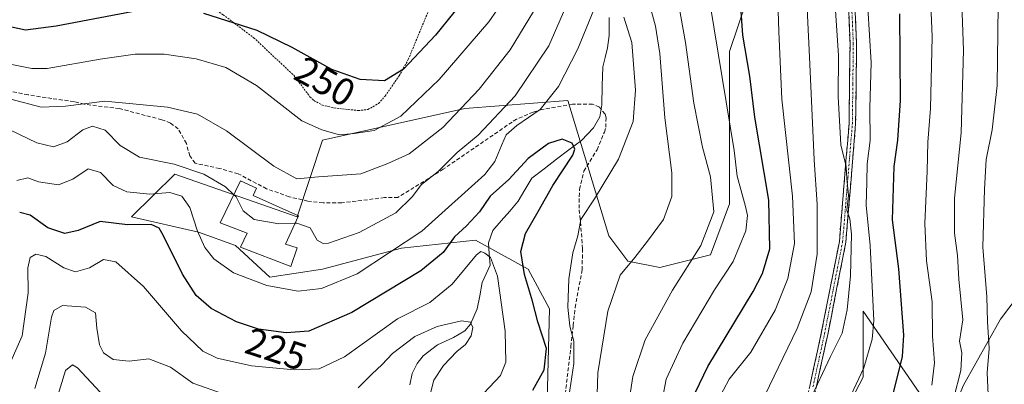
# Model space of a CAD drawing. Units: metres. Extents: x 609926 to 613348, y 4787158 to 4789527.
# Drawn here: x 610563 to 610820, y 4788886 to 4788981 of the extents above; entities that cross this region are included whole.
import ezdxf
from ezdxf.enums import TextEntityAlignment as Align

# ---------------------------------------------------------------- set-up
doc = ezdxf.new("R2010")
doc.units = ezdxf.units.M
doc.header["$MEASUREMENT"] = 0
for name, pattern in [('TRAZO_Y_PUNTO', [1, 0.5, -0.25, 0, -0.25]), ('TRAZOS', [0.75, 0.5, -0.25]), ('TRAZOSX2', [1.5, 1, -0.5])]:
    doc.linetypes.add(name, pattern=pattern)
for name, color, linetype, lineweight in [('Alambrada', 19, 'TRAZOS', 0), ('Arbolado forestal CxS', 92, 'Continuous', 0), ('Camino', 19, 'TRAZOSX2', 0), ('Camino Cxs', 19, 'Continuous', 0), ('Camino eje', 19, 'TRAZO_Y_PUNTO', 0), ('Corriente natural lineal', 142, 'Continuous', 13), ('Curva de nivel maestra', 36, 'Continuous', 30), ('Curva de nivel normal', 36, 'Continuous', 0), ('Edificación', 1, 'Continuous', 13), ('Edificación Cxs', 1, 'Continuous', 13), ('Pastizal CxS', 92, 'Continuous', 0), ('Prado CxS', 92, 'Continuous', 0), ('Rótulo de curva de nivel directora', 19, 'Continuous', 0), ('Senda', 19, 'TRAZOSX2', 0)]:
    doc.layers.add(name, color=color, linetype=linetype, lineweight=lineweight)
doc.styles.add('Arial', font='txt', dxfattribs={"height": 0.2})

# ---------------------------------------------------------------- blocks, each defined once
blk = doc.blocks.new('*U215')
at = {"layer": 'Curva de nivel normal', "color": 36, "linetype": 'Continuous', "lineweight": 0}
blk.add_polyline3d([(610684.3, 4788883.8, 220), (610688.62, 4788888.4, 220), (610690.07, 4788891.92, 220), (610689.88, 4788899.99, 220), (610687.9, 4788914.33, 220), (610686, 4788919.2, 220), (610684.6, 4788920.31, 220), (610683.54, 4788920.74, 220), (610682.4, 4788919.87, 220), (610676.08, 4788912.28, 220), (610670.28, 4788907.5, 220), (610661.78, 4788903.23, 220), (610648.04, 4788893.3, 220), (610641.38, 4788890.14, 220), (610634.92, 4788889.95, 220), (610623.76, 4788890.98, 220), (610614.87, 4788892.95, 220), (610611.11, 4788894.75, 220), (610605.56, 4788900.08, 220), (610595.67, 4788911.64, 220), (610588.47, 4788918.05, 220), (610585.25, 4788918.67, 220), (610581.59, 4788916.51, 220), (610577.97, 4788915.5, 220), (610574.93, 4788916.54, 220), (610570.25, 4788919.42, 220), (610567.64, 4788920.09, 220), (610566.12, 4788919.22, 220), (610565.57, 4788916.53, 220), (610565.61, 4788910.01, 220), (610564.12, 4788898.81, 220), (610559.79, 4788889.11, 220)], dxfattribs=at)
blk = doc.blocks.new('*U218')
at = {"layer": 'Curva de nivel normal', "color": 36, "linetype": 'Continuous', "lineweight": 0}
blk.add_polyline3d([(610800.99, 4788885.94, 280), (610801.63, 4788891.7, 280), (610801.13, 4788898.66, 280), (610801.05, 4788907.67, 280), (610799.58, 4788918.35, 280), (610799.11, 4788928.06, 280), (610799.79, 4788941.66, 280), (610799.97, 4788949.22, 280), (610800.64, 4788958.07, 280), (610801.02, 4788976.73, 280), (610800.54, 4788989.44, 280)], dxfattribs=at)
blk = doc.blocks.new('*U219')
at = {"layer": 'Curva de nivel normal', "color": 36, "linetype": 'Continuous', "lineweight": 0}
for points in [[(610559.66, 4788969.87, 245), (610566.6, 4788968.43, 245), (610570.63, 4788968.48, 245), (610584.36, 4788970.86, 245), (610593.48, 4788972.19, 245), (610601.07, 4788972.17, 245), (610609.43, 4788970.99, 245), (610617.1, 4788968.76, 245), (610625.12, 4788964.06, 245), (610636.9, 4788954.86, 245), (610642.08, 4788952.51, 245), (610646.68, 4788951.21, 245), (610650.54, 4788951.53, 245), (610655.77, 4788952.31, 245), (610662.67, 4788956.03, 245), (610672.68, 4788965.56, 245), (610685.6, 4788980.6, 245), (610692.1, 4788990.13, 245)], [(610743.28, 4788985.12, 245), (610749.51, 4788947.08, 245), (610750.25, 4788940.36, 245), (610752.41, 4788932.47, 245), (610752.96, 4788930.16, 245), (610752.54, 4788926.14, 245), (610749.22, 4788918.13, 245), (610744.39, 4788910.77, 245), (610736.14, 4788896.88, 245), (610731.82, 4788887.46, 245), (610729.84, 4788877.39, 245)]]:
    blk.add_polyline3d(points, dxfattribs=at)
blk = doc.blocks.new('*U232')
at = {"layer": 'Curva de nivel normal', "color": 36, "linetype": 'Continuous', "lineweight": 0}
blk.add_polyline3d([(610619.1943, 4788935.533, 235), (610617.06, 4788937.62, 235), (610611.38, 4788940.92, 235), (610603.64, 4788943.53, 235), (610594.65, 4788945.35, 235), (610589.57, 4788948.39, 235), (610585.66, 4788952.4, 235), (610582.36, 4788953.46, 235), (610579.87, 4788952.49, 235), (610575.83, 4788949.32, 235), (610572.23, 4788948.06, 235), (610567.88, 4788949.1, 235), (610560.9, 4788952.51, 235)], dxfattribs=at)
blk = doc.blocks.new('*U235')
at = {"layer": 'Curva de nivel normal', "color": 36, "linetype": 'Continuous', "lineweight": 0}
for points in [[(610706.21, 4788881.15, 230), (610707.75, 4788891.53, 230), (610707.73, 4788897.36, 230), (610706.7, 4788901.27, 230), (610706.16, 4788906.23, 230), (610706.42, 4788913.66, 230), (610707.46, 4788920.37, 230), (610708.81, 4788924.82, 230), (610709.56, 4788929.07, 230), (610713.08, 4788934.47, 230), (610719.38, 4788944.85, 230), (610723.23, 4788954.65, 230), (610723.81, 4788962.85, 230), (610722.87, 4788975.2, 230), (610720.79, 4788981.82, 230)], [(610713.12, 4788984.21, 230), (610708.79, 4788973.59, 230), (610703.79, 4788963.74, 230), (610698.96, 4788957.78, 230), (610692.88, 4788953.56, 230), (610690.15, 4788951.14, 230), (610688.9, 4788948.38, 230), (610687.13, 4788944.22, 230), (610684.54, 4788940.79, 230), (610668.2, 4788926.1, 230), (610651.32, 4788914.92, 230), (610642.07, 4788911.11, 230), (610635.93, 4788910.43, 230), (610627.79, 4788911.9, 230), (610619.13, 4788915.2, 230), (610614.03, 4788918.84, 230), (610611.62, 4788921.84, 230), (610609.77, 4788926.06, 230), (610607.76, 4788932.22, 230), (610605.66, 4788935.2, 230), (610602.52, 4788936.11, 230), (610597.32, 4788935.67, 230), (610591.35, 4788936.27, 230), (610587.76, 4788937.99, 230), (610584.44, 4788941.34, 230), (610581.3, 4788942.3, 230), (610577.26, 4788939.58, 230), (610573.52, 4788938.14, 230), (610568.34, 4788938.94, 230), (610565.58, 4788939.98, 230), (610562.66, 4788939.23, 230)]]:
    blk.add_polyline3d(points, dxfattribs=at)
blk = doc.blocks.new('*U241')
at = {"layer": 'Curva de nivel normal', "color": 36, "linetype": 'Continuous', "lineweight": 0}
for points in [[(610567.38, 4788885.07, 215), (610570.13, 4788894.26, 215), (610571.72, 4788903.66, 215), (610572.32, 4788905.38, 215), (610574.58, 4788906.7, 215), (610580.58, 4788906.28, 215), (610583.2, 4788904.77, 215), (610583.5, 4788900.76, 215), (610584.23, 4788896.45, 215), (610585.28, 4788894.38, 215), (610587.81, 4788892.64, 215), (610591.95, 4788892.18, 215), (610597.09, 4788892.77, 215), (610602.7, 4788890.6, 215), (610608.56, 4788886.46, 215), (610616.96, 4788883.44, 215)], [(610651.57, 4788885.26, 215), (610655.24, 4788888.89, 215), (610657.78, 4788891.23, 215), (610660.5, 4788894.15, 215), (610666.34, 4788898.57, 215), (610672.12, 4788901.17, 215), (610678.47, 4788902.7, 215), (610680.8, 4788902.37, 215), (610681.4, 4788900.97, 215), (610681, 4788898.76, 215), (610679.51, 4788896.54, 215), (610677.24, 4788894.66, 215), (610673.8, 4788891.03, 215), (610671.26, 4788887.2, 215), (610670.44, 4788883.79, 215)]]:
    blk.add_polyline3d(points, dxfattribs=at)
blk = doc.blocks.new('*U253')
at = {"layer": 'Curva de nivel normal', "color": 36, "linetype": 'Continuous', "lineweight": 0}
blk.add_polyline3d([(610815.68, 4788883.48, 290), (610815.34, 4788889.15, 290), (610815.88, 4788895.48, 290), (610815.44, 4788902.5, 290), (610815.29, 4788908.93, 290), (610814.22, 4788921.88, 290), (610814.72, 4788937.01, 290), (610815.11, 4788944.78, 290), (610816.7, 4788952.5, 290), (610818.02, 4788964.02, 290), (610818.22, 4788984.76, 290)], dxfattribs=at)
blk = doc.blocks.new('*U264')
at = {"layer": 'Curva de nivel normal', "color": 36, "linetype": 'Continuous', "lineweight": 0}
blk.add_polyline3d([(610756.3, 4788880.66, 260), (610765.9, 4788900.73, 260), (610769.54, 4788910.28, 260), (610771.07, 4788920.08, 260), (610771.09, 4788933, 260), (610770.34, 4788944.64, 260), (610769.23, 4788969.62, 260), (610768.51, 4788984.06, 260)], dxfattribs=at)
blk = doc.blocks.new('*U275')
at = {"layer": 'Curva de nivel normal', "color": 36, "linetype": 'Continuous', "lineweight": 0}
blk.add_polyline3d([(610745.27, 4788881.9, 255), (610748.21, 4788887.46, 255), (610753.81, 4788894.55, 255), (610760.17, 4788905.44, 255), (610763.5, 4788913.7, 255), (610765.2, 4788922.81, 255), (610764.67, 4788935.14, 255), (610761.9, 4788960.44, 255), (610761.16, 4788978.12, 255), (610760.77, 4788989.01, 255)], dxfattribs=at)
blk = doc.blocks.new('*U305')
at = {"layer": 'Curva de nivel normal', "color": 36, "linetype": 'Continuous', "lineweight": 0}
blk.add_polyline3d([(610584.4, 4788884.13, 210), (610578.52, 4788890.4, 210), (610577.19, 4788891.23, 210), (610575.37, 4788889.76, 210), (610572.73, 4788881.21, 210)], dxfattribs=at)
blk = doc.blocks.new('*U308')
at = {"layer": 'Curva de nivel maestra', "color": 36, "linetype": 'Continuous', "lineweight": 30}
blk.add_polyline3d([(610697.03, 4788884.61, 225), (610700, 4788889.9, 225), (610700.59, 4788895.44, 225), (610698.36, 4788902.43, 225), (610696.99, 4788907.81, 225), (610694.9, 4788914.8, 225), (610693.92, 4788920.79, 225), (610695.19, 4788925.47, 225), (610698.44, 4788931.18, 225), (610702.29, 4788937.97, 225), (610707.45, 4788945.84, 225), (610708, 4788947.4, 225), (610707.3, 4788948.98, 225), (610704.74, 4788950.02, 225), (610701.12, 4788948.89, 225), (610695.81, 4788944.96, 225), (610690.82, 4788939.5, 225), (610685.94, 4788935.14, 225), (610683.21, 4788931.14, 225), (610679.8, 4788927.47, 225), (610676.63, 4788924.61, 225), (610673.75, 4788920.48, 225), (610667.9, 4788915.73, 225), (610649.96, 4788904.83, 225), (610638.77, 4788900, 225), (610632.85, 4788899.56, 225), (610625.61, 4788900.54, 225), (610619.86, 4788902.42, 225), (610613.29, 4788905.9, 225), (610609.37, 4788909.29, 225), (610605.83, 4788914.81, 225), (610600.8, 4788924.98, 225), (610599.72, 4788926.83, 225), (610597.66, 4788927.81, 225), (610591.51, 4788927.7, 225), (610584.38, 4788928.6, 225), (610578.7, 4788926.26, 225), (610575.2, 4788925.43, 225), (610570.77, 4788926.95, 225), (610566.13, 4788930.21, 225), (610563.43, 4788930.93, 225)], dxfattribs=at)
blk = doc.blocks.new('*U319')
at = {"layer": 'Curva de nivel maestra', "color": 36, "linetype": 'Continuous', "lineweight": 30}
for points in [[(610737.24, 4788879.57, 250), (610742.64, 4788890.8, 250), (610754.43, 4788910.3, 250), (610756.84, 4788914.98, 250), (610758.8, 4788921.45, 250), (610758.48, 4788934.12, 250), (610754.9, 4788955.81, 250), (610753.55, 4788966.45, 250), (610751.74, 4788977.12, 250), (610750.94, 4788988.44, 250)], [(610681.24, 4788989.06, 250), (610671.72, 4788977.15, 250), (610663.38, 4788968.32, 250), (610658.47, 4788965.23, 250), (610652.06, 4788965.63, 250), (610644.7, 4788968.16, 250), (610634.42, 4788973.92, 250), (610625.27, 4788978.4, 250), (610611.36, 4788982.79, 250)], [(610592.65, 4788983.26, 250), (610572.91, 4788979.47, 250), (610564.91, 4788978.48, 250), (610556.91, 4788980.17, 250)]]:
    blk.add_polyline3d(points, dxfattribs=at)

msp = doc.modelspace()

# ---------------------------------------------------------------- linework, layer by layer
at = {"layer": 'Alambrada', "color": 19, "linetype": 'TRAZOS', "lineweight": 0}
msp.add_polyline3d([(610603.35, 4788989.38, 252.37), (610607.19, 4788987.9, 251.64), (610611.57, 4788985.54, 250.65), (610616.4, 4788982.48, 250.07), (610624.35, 4788976.49, 248.59), (610634.8, 4788966.69, 247.7), (610639.03, 4788961.09, 247.21), (610640.07, 4788960.11, 247.26), (610642.26, 4788958.88, 247.47), (610645.28, 4788958.18, 247.97), (610651.62, 4788957.5, 248.52), (610654.12, 4788957.77, 248.28), (610656.89, 4788959.34, 248.41), (610658.6, 4788961.29, 248.56), (610662.23, 4788966.51, 249.48), (610664.62, 4788970.81, 249.88), (610670.14, 4788984.09, 252.69), (610673.24, 4788992.4, 254.37)], dxfattribs=at)
at = {"layer": 'Arbolado forestal CxS', "color": 92, "linetype": 'Continuous', "lineweight": 0}
for points in [[(610782.34, 4789159.03, 322.87), (610786.81, 4789148.99, 320.28), (610774.53, 4789139.5, 310.76), (610762.8, 4789129.45, 301.05), (610756.11, 4789119.96, 294.26), (610765.6, 4789104.34, 291.76), (610777.88, 4789095.96, 291.87), (610795.18, 4789094.29, 295.6), (610808.02, 4789084.24, 294.06), (610809.73, 4789077.6, 293.66), (610798.02, 4789074.16, 287.65), (610796.67, 4789062.38, 285.16), (610790.22, 4789039.95, 279.62), (610791.03, 4788999.68, 276.11), (610800.95, 4788999.26, 282.42), (610809.88, 4788995.83, 287.35), (610824.99, 4788995.14, 294.48), (610831.86, 4788976.6, 297.49), (610833.24, 4788960.11, 298.47), (610834.61, 4788940.2, 298.58), (610831.86, 4788920.28, 298.06), (610818.81, 4788903.11, 293.93), (610809.2, 4788885.94, 288.49)], [(610809.73, 4789077.6, 293.66), (610798.02, 4789074.16, 287.65), (610796.67, 4789062.38, 285.16), (610790.22, 4789039.95, 279.62), (610791.03, 4788999.68, 276.11), (610800.95, 4788999.26, 282.42), (610809.88, 4788995.83, 287.35), (610824.99, 4788995.14, 294.48), (610831.86, 4788976.6, 297.49), (610833.24, 4788960.11, 298.47), (610834.61, 4788940.2, 298.58), (610831.86, 4788920.28, 298.06), (610818.81, 4788903.11, 293.93), (610809.2, 4788885.94, 288.49), (610803.73, 4788872.94, 286.44), (610801.34, 4788878.67, 284.71), (610783.11, 4788905.18, 269.51), (610783.1, 4788888, 272.2), (610774.86, 4788872.2, 272.57), (610772.11, 4788852.97, 274.32), (610765.24, 4788838.55, 271.09), (610755.19, 4788822.22, 268.28)], [(610700.68, 4788878.38, 227.81), (610701.37, 4788905.85, 228.2), (610695.87, 4788916.16, 226.65), (610682.13, 4788923.71, 219.89), (610662.9, 4788921.65, 226.84), (610642.3, 4788916.15, 230.04), (610628.56, 4788914.09, 229.56), (610619.63, 4788922.34, 232.25), (610610.01, 4788925.77, 229.99), (610592.58, 4788929.82, 224.33), (610603.83, 4788940.88, 231.38), (610635.66, 4788929.82, 234.72), (610642.3, 4788949.81, 242.26), (610679.39, 4788958.05, 236.86), (610706.17, 4788960.11, 226.52), (610716.84, 4788924.85, 233.69), (610721.81, 4788918.23, 236.48), (610730.1, 4788916.57, 239.37), (610743.35, 4788919.88, 244.19), (610748.32, 4788933.14, 243.37), (610748.32, 4788972.9, 248.42), (610754.95, 4788992.78, 253.66)], [(610700.68, 4788878.38, 227.81), (610701.37, 4788905.85, 228.2), (610695.87, 4788916.16, 226.65), (610682.13, 4788923.71, 219.89), (610662.9, 4788921.65, 226.84), (610642.3, 4788916.15, 230.04), (610628.56, 4788914.09, 229.56), (610619.63, 4788922.34, 232.25), (610610.01, 4788925.77, 229.99), (610592.58, 4788929.82, 224.33), (610603.83, 4788940.88, 231.38), (610635.66, 4788929.82, 234.72), (610642.3, 4788949.81, 242.26), (610679.39, 4788958.05, 236.86), (610706.17, 4788960.11, 226.52), (610716.84, 4788924.85, 233.69), (610721.81, 4788918.23, 236.48), (610730.1, 4788916.57, 239.37), (610743.35, 4788919.88, 244.19), (610748.32, 4788933.14, 243.37), (610748.32, 4788972.9, 248.42), (610754.95, 4788992.78, 253.66)], [(610801.34, 4788878.67, 284.71), (610783.11, 4788905.18, 269.51), (610783.1, 4788888, 272.2), (610774.86, 4788872.2, 272.57)]]:
    msp.add_polyline3d(points, dxfattribs=at)
at = {"layer": 'Camino', "color": 19, "linetype": 'TRAZOSX2', "lineweight": 0}
for points in [[(610766.17, 4788871.8), (610772.18, 4788899.44), (610776.89, 4788923.4), (610779.42, 4788954.11), (610779.67, 4788974.9), (610778.97, 4788991.54)], [(610780.67, 4788991.73), (610781.37, 4788974.92), (610781.13, 4788954.03), (610778.58, 4788923.16), (610773.85, 4788899.1), (610767.82, 4788871.39)]]:
    msp.add_lwpolyline(points, dxfattribs=at)
at = {"layer": 'Camino Cxs', "color": 19, "linetype": 'Continuous', "lineweight": 0}
for points in [[(610769.18, 4788885.62, 264.44), (610770.18, 4788890.23, 264.18), (610771.18, 4788894.83, 263.99), (610772.18, 4788899.44, 263.37), (610773.12, 4788904.23, 262.57), (610774.06, 4788909.02, 262.89), (610775.01, 4788913.82, 263.26), (610775.95, 4788918.61, 263.13), (610776.89, 4788923.4, 264.26), (610777.25, 4788927.79, 264.19), (610777.61, 4788932.17, 264.56), (610777.97, 4788936.56, 264.79), (610778.34, 4788940.95, 264.8), (610778.7, 4788945.34, 264.85), (610779.06, 4788949.72, 265.1), (610779.42, 4788954.11, 265.45), (610779.47, 4788958.27, 265.85), (610779.52, 4788962.43, 265.88), (610779.57, 4788966.58, 266), (610779.62, 4788970.74, 266.07), (610779.67, 4788974.9, 266.24), (610779.5, 4788979.06, 266.57), (610779.32, 4788983.22, 266.1)], [(610781.02, 4788983.33, 266.75), (610781.2, 4788979.12, 267.27), (610781.37, 4788974.92, 266.96), (610781.32, 4788970.74, 266.9), (610781.27, 4788966.56, 266.83), (610781.23, 4788962.39, 266.6), (610781.18, 4788958.21, 266.65), (610781.13, 4788954.03, 266.07), (610780.77, 4788949.62, 265.67), (610780.4, 4788945.21, 265.34), (610780.04, 4788940.8, 265.53), (610779.67, 4788936.39, 265.99), (610779.31, 4788931.98, 265.84), (610778.94, 4788927.57, 264.97), (610778.58, 4788923.16, 264.79), (610777.63, 4788918.35, 264), (610776.69, 4788913.54, 264.41), (610775.74, 4788908.72, 263.85), (610774.8, 4788903.91, 263.41), (610773.85, 4788899.1, 263.86), (610772.85, 4788894.48, 264.52), (610771.84, 4788889.86, 264.64), (610770.84, 4788885.25, 264.84)]]:
    msp.add_polyline3d(points, dxfattribs=at)
at = {"layer": 'Camino eje', "color": 19, "linetype": 'TRAZO_Y_PUNTO', "lineweight": 0}
msp.add_lwpolyline([(610770.01, 4788885.45), (610773.02, 4788899.27), (610777.74, 4788923.28), (610779.01, 4788938.72), (610780.28, 4788954.07), (610780.4, 4788964.52), (610780.52, 4788974.91), (610780.17, 4788983.23)], dxfattribs=at)
at = {"layer": 'Corriente natural lineal', "color": 142, "linetype": 'Continuous', "lineweight": 13}
msp.add_polyline3d([(610716.95, 4788981.77, 228.88), (610716.92, 4788977.03, 228.05), (610716.55, 4788973.85, 227.47), (610715.93, 4788971.36, 227.2), (610715.31, 4788968.87, 226.91), (610715.15, 4788963.93, 226.31), (610714.99, 4788958.99, 226.31), (610714.49, 4788955.86, 226.38), (610712.9, 4788953.02, 226.43), (610709.72, 4788949.71, 226.05), (610706.48, 4788947.25, 225.09), (610703.25, 4788944.79, 224), (610700.01, 4788942.34, 223.25), (610696.77, 4788939.88, 222.74), (610695.02, 4788936.86, 222.82), (610693.27, 4788933.84, 222.73), (610691.07, 4788931.3, 222.26), (610688.86, 4788928.76, 221.61), (610686.66, 4788926.21, 220.96), (610685.53, 4788923, 220.53), (610685.72, 4788920.11, 220.17), (610685.91, 4788917.23, 219.72), (610684.88, 4788914.94, 219.11), (610683.85, 4788912.64, 218.37), (610683.22, 4788909.22, 217.2), (610682.59, 4788905.81, 216.29), (610680.79, 4788901.8, 215.31), (610679.36, 4788900.07, 215.02), (610676.37, 4788898.31, 214.35), (610672.28, 4788896.41, 214.05), (610668.47, 4788893.59, 213.43), (610666.93, 4788891.55, 213.2), (610665.61, 4788888.98, 212.88), (610664.99, 4788886.01, 212.57)], dxfattribs=at)
at = {"layer": 'Curva de nivel maestra', "color": 36, "linetype": 'Continuous', "lineweight": 30}
msp.add_polyline3d([(610791.01, 4788883.92, 275), (610793.3, 4788893.41, 275), (610793.7, 4788898.94, 275), (610792.36, 4788916.26, 275), (610790.73, 4788929.04, 275), (610791.16, 4788942.92, 275), (610792.14, 4788949.81, 275), (610792.79, 4788960.08, 275), (610792.66, 4788982.68, 275)], dxfattribs=at)
at = {"layer": 'Curva de nivel normal', "color": 36, "linetype": 'Continuous', "lineweight": 0}
for points in [[(610722.32, 4788883.07, 240), (610723.13, 4788888.14, 240), (610726.34, 4788897.72, 240), (610733.42, 4788910.66, 240), (610740.78, 4788922.35, 240), (610744.16, 4788931.07, 240), (610743.29, 4788940.2, 240), (610741.22, 4788947.91, 240), (610739.02, 4788959.4, 240), (610736.85, 4788975.21, 240), (610732.9, 4788997.14, 240)], [(610775.08, 4788995.27, 265), (610776.69, 4788971.86, 265), (610776.56, 4788961.13, 265), (610777.29, 4788948.53, 265), (610778.7, 4788942.94, 265), (610778.86, 4788939.77, 265), (610779.25, 4788935.34, 265), (610778.87, 4788931.52, 265), (610779.62, 4788929.29, 265), (610780.02, 4788925.24, 265), (610779.81, 4788914.39, 265), (610778.93, 4788905.54, 265), (610777.59, 4788899.47, 265), (610774.6, 4788893.37, 265), (610769.08, 4788881.74, 265)], [(610777.95, 4788879.12, 270), (610783.26, 4788890.45, 270), (610785.43, 4788897.91, 270), (610785.83, 4788902.81, 270), (610784.9, 4788922.31, 270), (610783.85, 4788932.81, 270), (610784.06, 4788938.85, 270), (610784.13, 4788943.64, 270), (610784.88, 4788949.68, 270), (610784.81, 4788958.15, 270), (610785.14, 4788970.01, 270), (610783.91, 4788991.48, 270)], [(610707.12, 4788987.99, 235), (610701.19, 4788974.38, 235), (610692.5, 4788961.34, 235), (610682.8, 4788951.05, 235), (610677.34, 4788946.54, 235), (610672.38, 4788941.65, 235), (610668.09, 4788938.19, 235), (610665.68, 4788934.98, 235), (610661.37, 4788930.81, 235), (610651.85, 4788925.67, 235), (610643.88, 4788922.93, 235), (610642.45, 4788922.8, 235), (610640.94, 4788923.73, 235), (610639.12, 4788926.93, 235), (610635.58, 4788928.14, 235), (610635.17, 4788928.13, 235)], [(610806.74, 4788882.65, 285), (610808.52, 4788889.76, 285), (610808.74, 4788894.32, 285), (610808.15, 4788897.41, 285), (610809.02, 4788902.93, 285), (610808.01, 4788913.56, 285), (610807.67, 4788919.71, 285), (610806.87, 4788925.53, 285), (610806.87, 4788934.7, 285), (610808.59, 4788951.69, 285), (610809.23, 4788973.26, 285), (610808.66, 4788987.73, 285)], [(610713.66, 4788877.92, 235), (610713.96, 4788889.09, 235), (610716.63, 4788905.17, 235), (610719.82, 4788914.58, 235), (610723.64, 4788919.17, 235), (610726.93, 4788923.45, 235), (610731.06, 4788929.12, 235), (610733.26, 4788935.08, 235), (610733.26, 4788941.23, 235), (610731.46, 4788955.62, 235), (610730.11, 4788972.38, 235), (610728.98, 4788979.47, 235), (610727.24, 4788985.8, 235)], [(610697.28, 4788983.32, 240), (610691.18, 4788973.36, 240), (610683.08, 4788963.11, 240), (610673.6, 4788953.12, 240), (610664.84, 4788946.23, 240), (610659.3, 4788943.72, 240), (610652.24, 4788941.02, 240), (610641.24, 4788940.26, 240), (610635.58, 4788939.72, 240), (610629.58, 4788942.99, 240), (610617.25, 4788952.23, 240), (610609.75, 4788956.57, 240), (610601.93, 4788958.38, 240), (610585.61, 4788959.95, 240), (610575.37, 4788958.66, 240), (610569.02, 4788958.41, 240), (610561.1, 4788960.46, 240)], [(610635.17, 4788928.13, 235), (610630.9, 4788927.98, 235), (610624.53, 4788929.14, 235), (610621.61, 4788931.4, 235), (610619.77, 4788934.97, 235), (610619.19, 4788935.53, 235)]]:
    msp.add_polyline3d(points, dxfattribs=at)
at = {"layer": 'Edificación', "color": 1, "linetype": 'Continuous', "lineweight": 13}
msp.add_polyline3d([(610635.71, 4788921.69, 233.67), (610634.03, 4788916.84, 232.35), (610620.94, 4788921.9, 232.71), (610622.64, 4788925.51, 233.97), (610615.66, 4788928.19, 232.62), (610620.94, 4788939.16, 236.57), (610625.07, 4788937.3, 236.76), (610624.21, 4788935.32, 236.28), (610636.06, 4788930.06, 235.18), (610632.67, 4788922.68, 233.86), (610635.71, 4788921.69, 233.67)], dxfattribs=at)
at = {"layer": 'Edificación Cxs', "color": 1, "linetype": 'Continuous', "lineweight": 13}
msp.add_polyline3d([(610635.71, 4788921.69, 233.67), (610634.03, 4788916.84, 232.35), (610620.94, 4788921.9, 232.71), (610622.64, 4788925.51, 233.97), (610615.66, 4788928.19, 232.62), (610620.94, 4788939.16, 236.57), (610625.07, 4788937.3, 236.76), (610624.21, 4788935.32, 236.28), (610636.06, 4788930.06, 235.18), (610632.67, 4788922.68, 233.86), (610635.71, 4788921.69, 233.67)], close=True, dxfattribs=at)
at = {"layer": 'Pastizal CxS', "color": 92, "linetype": 'Continuous', "lineweight": 0}
for points in [[(610809.73, 4789077.6, 293.66), (610798.02, 4789074.16, 287.65), (610796.67, 4789062.38, 285.16), (610790.22, 4789039.95, 279.62), (610791.03, 4788999.68, 276.11), (610800.95, 4788999.26, 282.42), (610809.88, 4788995.83, 287.35), (610824.99, 4788995.14, 294.48), (610831.86, 4788976.6, 297.49), (610833.24, 4788960.11, 298.47), (610834.61, 4788940.2, 298.58), (610831.86, 4788920.28, 298.06), (610818.81, 4788903.11, 293.93), (610809.2, 4788885.94, 288.49), (610803.73, 4788872.94, 286.44), (610801.34, 4788878.67, 284.71), (610783.11, 4788905.18, 269.51), (610783.1, 4788888, 272.2), (610774.86, 4788872.2, 272.57), (610772.11, 4788852.97, 274.32), (610765.24, 4788838.55, 271.09), (610755.19, 4788822.22, 268.28)], [(610809.2, 4788885.94, 288.49), (610818.81, 4788903.11, 293.93), (610831.86, 4788920.28, 298.06)], [(610774.86, 4788872.2, 272.57), (610783.1, 4788888, 272.2), (610783.11, 4788905.18, 269.51), (610801.34, 4788878.67, 284.71)]]:
    msp.add_polyline3d(points, dxfattribs=at)
at = {"layer": 'Prado CxS', "color": 92, "linetype": 'Continuous', "lineweight": 0}
for points in [[(610754.95, 4788992.78, 253.66), (610748.32, 4788972.9, 248.42), (610748.32, 4788933.14, 243.37), (610743.35, 4788919.88, 244.19), (610730.1, 4788916.57, 239.37), (610721.81, 4788918.23, 236.48), (610716.84, 4788924.85, 233.69), (610706.17, 4788960.11, 226.52), (610679.39, 4788958.05, 236.86), (610642.3, 4788949.81, 242.26), (610635.66, 4788929.82, 234.72), (610603.83, 4788940.88, 231.38), (610592.58, 4788929.82, 224.33), (610610.01, 4788925.77, 229.99), (610619.63, 4788922.34, 232.25), (610628.56, 4788914.09, 229.56), (610642.3, 4788916.15, 230.04), (610662.9, 4788921.65, 226.84), (610682.13, 4788923.71, 219.89), (610695.87, 4788916.16, 226.65), (610701.37, 4788905.85, 228.2), (610700.68, 4788878.38, 227.81)], [(610700.68, 4788878.38, 227.81), (610701.37, 4788905.85, 228.2), (610695.87, 4788916.16, 226.65), (610682.13, 4788923.71, 219.89), (610662.9, 4788921.65, 226.84), (610642.3, 4788916.15, 230.04), (610628.56, 4788914.09, 229.56), (610619.63, 4788922.34, 232.25), (610610.01, 4788925.77, 229.99), (610592.58, 4788929.82, 224.33), (610603.83, 4788940.88, 231.38), (610635.66, 4788929.82, 234.72), (610642.3, 4788949.81, 242.26), (610679.39, 4788958.05, 236.86), (610706.17, 4788960.11, 226.52), (610716.84, 4788924.85, 233.69), (610721.81, 4788918.23, 236.48), (610730.1, 4788916.57, 239.37), (610743.35, 4788919.88, 244.19), (610748.32, 4788933.14, 243.37), (610748.32, 4788972.9, 248.42), (610754.95, 4788992.78, 253.66)]]:
    msp.add_polyline3d(points, dxfattribs=at)
at = {"layer": 'Senda', "color": 19, "linetype": 'TRAZOSX2', "lineweight": 0}
msp.add_lwpolyline([(610705.51, 4788883.6), (610706.97, 4788895.94), (610707.58, 4788901.47), (610708.09, 4788906.15), (610709.89, 4788915.96), (610710.01, 4788921.46), (610709.42, 4788929.16), (610709.1, 4788932.03), (610709.22, 4788936.97), (610710.38, 4788941.67), (610713.79, 4788947.26), (610715.7, 4788951.9), (610716.09, 4788953.14), (610716.13, 4788955.64), (610715.86, 4788956.54), (610714.41, 4788958.42), (610712.64, 4788959.13), (610707.39, 4788959.13), (610699.44, 4788957.79), (610697.12, 4788957.1), (610692.83, 4788955.22), (610691.65, 4788954.5), (610673.75, 4788942.2), (610661.95, 4788934.86), (610658.47, 4788934.82), (610647.31, 4788933.42), (610642.43, 4788933.42), (610638.49, 4788933.9), (610633.62, 4788934.99), (610627.72, 4788937.13), (610620.3, 4788941.02), (610615.5, 4788942.4), (610609.13, 4788943.75), (610607.75, 4788945.66), (610606.85, 4788948.87), (610604.68, 4788952.73), (610602.69, 4788954.24), (610600.44, 4788955.11), (610589.41, 4788958), (610580.25, 4788959.14), (610577.6, 4788959.85), (610571.77, 4788960.62), (610565.61, 4788961.63), (610553.77, 4788963.78)], dxfattribs=at)

# ---------------------------------------------------------------- block references
at = {"layer": 'Curva de nivel maestra', "color": 36, "linetype": 'Continuous', "lineweight": 30}
for name in ['*U308', '*U319']:
    msp.add_blockref(name, (0, 0), dxfattribs=at)
at = {"layer": 'Curva de nivel normal', "color": 36, "linetype": 'Continuous', "lineweight": 0}
for name in ['*U253', '*U275', '*U264', '*U219', '*U218', '*U215', '*U241', '*U232', '*U235', '*U305']:
    msp.add_blockref(name, (0, 0), dxfattribs=at)

# ---------------------------------------------------------------- texts
at = {"layer": 'Rótulo de curva de nivel directora', "color": 19, "linetype": 'Continuous', "lineweight": 0, "style": 'Arial'}
for s, rotation, p in [('250', -29.2624, (610642.97, 4788965.08)), ('225', -18.1056, (610630.23, 4788895.32))]:
    msp.add_text(s, height=7, rotation=rotation, dxfattribs=at).set_placement(p, align=Align.MIDDLE_CENTER)

doc.saveas('drawing.dxf')
